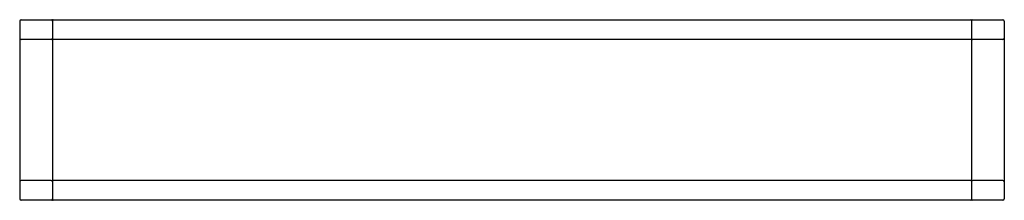
# Model space of a CAD drawing. Units: inches. Extents: x 4407.1 to 4430.7, y 425 to 429.3.
import ezdxf

# ---------------------------------------------------------------- set-up
doc = ezdxf.new("R2010")
doc.units = ezdxf.units.IN
doc.header["$LTSCALE"] = 0.64311
doc.header["$MEASUREMENT"] = 0
doc.layers.get('0').update_dxf_attribs({"color": 255, "linetype": 'CONTINUOUS'})
doc.layers.get('Defpoints').update_dxf_attribs({"linetype": 'CONTINUOUS'})
doc.styles.get("Standard").update_dxf_attribs({"font": 'txt', "width": 0.8})

msp = doc.modelspace()

# ---------------------------------------------------------------- linework, layer by layer
for p, q in [((4407.095, 429.256), (4407.095, 424.989)), ((4407.126, 429.288), (4407.851, 429.288)), ((4407.882, 429.276), (4407.882, 424.969)), ((4407.894, 429.288), (4429.917, 429.288)), ((4429.929, 429.276), (4429.929, 424.969)), ((4429.961, 429.288), (4430.685, 429.288)), ((4430.717, 429.256), (4430.717, 424.989)), ((4407.851, 428.816), (4407.126, 428.816)), ((4429.917, 428.816), (4407.894, 428.816)), ((4430.685, 428.816), (4429.961, 428.816)), ((4407.851, 425.43), (4407.126, 425.43)), ((4429.917, 425.43), (4407.894, 425.43)), ((4430.685, 425.43), (4429.961, 425.43)), ((4407.851, 424.957), (4407.126, 424.957)), ((4429.917, 424.957), (4407.894, 424.957)), ((4430.685, 424.957), (4429.961, 424.957))]:
    msp.add_line(p, q)
for centre, radius, start, end in [((4407.126, 429.256), 0.0315, 90, 180), ((4407.851, 429.256), 0.0315, 0, 90), ((4407.894, 429.276), 0.0118, 90, 180), ((4429.917, 429.276), 0.0118, 0, 90), ((4429.961, 429.256), 0.0315, 90, 180), ((4430.685, 429.256), 0.0315, 360, 90), ((4407.126, 428.847), 0.0315, 180, 270), ((4407.851, 428.847), 0.0315, 270, 0), ((4407.894, 428.827), 0.0118, 180, 270), ((4429.917, 428.827), 0.0118, 270, 360), ((4429.961, 428.847), 0.0315, 180, 270), ((4430.685, 428.847), 0.0315, 270, 360), ((4407.126, 425.398), 0.0315, 90, 180), ((4407.851, 425.398), 0.0315, 360, 90), ((4407.894, 425.418), 0.0118, 90, 180), ((4429.917, 425.418), 0.0118, 0, 90), ((4429.961, 425.398), 0.0315, 90, 180), ((4430.685, 425.398), 0.0315, 360, 90), ((4407.126, 424.989), 0.0315, 180, 270), ((4407.851, 424.989), 0.0315, 270, 360), ((4407.894, 424.969), 0.0118, 180, 270), ((4429.917, 424.969), 0.0118, 270, 360), ((4429.961, 424.989), 0.0315, 180, 270), ((4430.685, 424.989), 0.0315, 270, 0)]:
    msp.add_arc(centre, radius, start, end)

# ---------------------------------------------------------------- texts
at = {"layer": 'Defpoints'}
for tag, p, s in [('MODELNUMBER', (4418.906, 427.126), 'K-27352'), ('TRADENAME', (4418.906, 427.124), 'DRAFT'), ('PRODUCT', (4418.906, 427.123), 'TOWEL BAR')]:
    msp.add_attdef(tag, p, s, height=0.001, dxfattribs=at)

doc.saveas('drawing.dxf')
